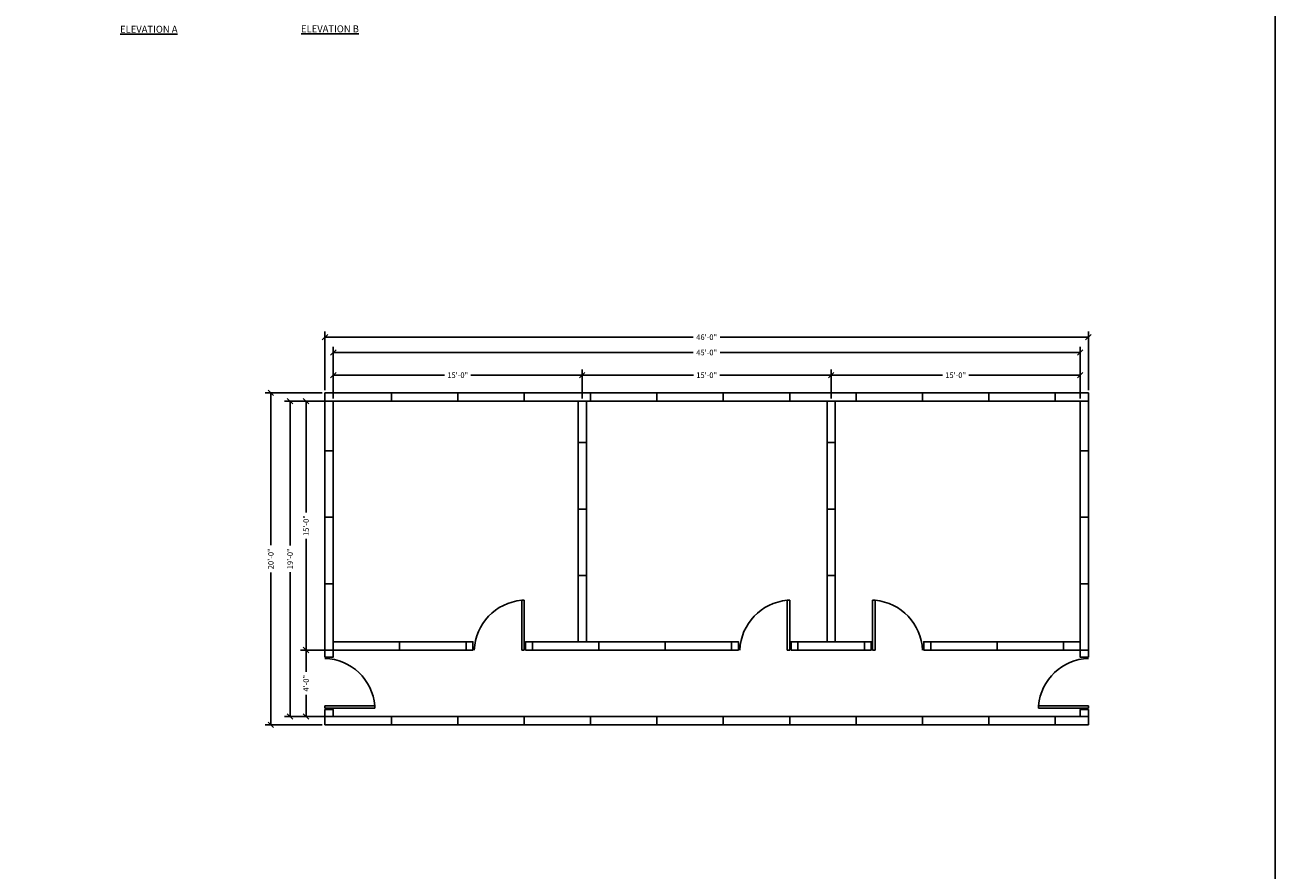
# Model space of a CAD drawing. Extents: x -2483 to 12769, y -1865 to 2542.
# Drawn here: x -698 to 205, y 633 to 1244 of the extents above; entities that cross this region are included whole.
import ezdxf

# ---------------------------------------------------------------- set-up
doc = ezdxf.new("R2010")
doc.units = 0
doc.header["$MEASUREMENT"] = 0
for name, color, linetype in [('Construction Line', 30, 'Continuous'), ('Dimensions', 5, 'Continuous'), ('Door', 3, 'Continuous'), ('Panel', 1, 'Continuous'), ('Text', 7, 'Continuous')]:
    doc.layers.add(name, color=color, linetype=linetype)
doc.styles.get("Standard").update_dxf_attribs({"font": 'arial.ttf'})
doc.styles.add('TB', font='arial.ttf', dxfattribs={"height": 8})
doc.dimstyles.new('ARCH32', dxfattribs={"dimscale": 32, "dimtxt": 0.125, "dimasz": 0.125, "dimexe": 0.125, "dimexo": 0.0625, "dimgap": 0.09, "dimtad": 0, "dimdec": 4, "dimzin": 3, "dimdsep": 46, "dimlunit": 4, "dimtxsty": 'Standard', "dimblk": 'OBLIQUE', "dimcen": 0.09, "dimadec": 0, "dimazin": 0, "dimtfac": 1, "dimtdec": 4, "dimtofl": 0, "dimtmove": 0, "dimatfit": 3, "dimfxl": 1, "dimfrac": 1, "dimtolj": 1, "dimtzin": 0, "dimarcsym": 0})

# ---------------------------------------------------------------- blocks, each defined once
blk = doc.blocks.new('_Oblique')
at = {"color": 0, "linetype": 'ByBlock', "lineweight": -2}
blk.add_line((-0.5, -0.5), (0.5, 0.5), dxfattribs=at)
blk = doc.blocks.new('*D484')
at = {"layer": 'Defpoints', "color": 0, "transparency": 16777216}
for p in [(-295.43, 990.47), (-475.43, 971.71), (-295.43, 971.71)]:
    blk.add_point(p, dxfattribs=at)
at = {"layer": 'Dimensions', "color": 0, "lineweight": -2, "transparency": 16777216}
for p, q in [((-475.43, 973.71), (-475.43, 994.47)), ((-295.43, 973.71), (-295.43, 994.47)), ((-475.43, 990.47), (-394.99, 990.47)), ((-295.43, 990.47), (-375.87, 990.47))]:
    blk.add_line(p, q, dxfattribs=at)
at = {"layer": 'Dimensions', "color": 0, "lineweight": -2, "transparency": 16777216, "xscale": 4, "yscale": 4, "zscale": 4, "rotation": 180}
blk.add_blockref('_Oblique', (-475.43, 990.47), dxfattribs=at)
at = {"layer": 'Dimensions', "color": 0, "lineweight": -2, "transparency": 16777216, "xscale": 4, "yscale": 4, "zscale": 4}
blk.add_blockref('_Oblique', (-295.43, 990.47), dxfattribs=at)
at = {"layer": 'Dimensions', "color": 0, "transparency": 16777216, "insert": (-385.43, 990.47), "char_height": 4, "attachment_point": 5}
blk.add_mtext('\\A1;15\'-0"', dxfattribs=at)
blk = doc.blocks.new('*D485')
at = {"layer": 'Defpoints', "color": 0, "transparency": 16777216}
for p in [(-115.43, 990.47), (-295.43, 971.71), (-115.43, 971.71)]:
    blk.add_point(p, dxfattribs=at)
at = {"layer": 'Dimensions', "color": 0, "lineweight": -2, "transparency": 16777216}
for p, q in [((-295.43, 973.71), (-295.43, 994.47)), ((-115.43, 973.71), (-115.43, 994.47)), ((-295.43, 990.47), (-214.99, 990.47)), ((-115.43, 990.47), (-195.87, 990.47))]:
    blk.add_line(p, q, dxfattribs=at)
at = {"layer": 'Dimensions', "color": 0, "lineweight": -2, "transparency": 16777216, "xscale": 4, "yscale": 4, "zscale": 4, "rotation": 180}
blk.add_blockref('_Oblique', (-295.43, 990.47), dxfattribs=at)
at = {"layer": 'Dimensions', "color": 0, "lineweight": -2, "transparency": 16777216, "xscale": 4, "yscale": 4, "zscale": 4}
blk.add_blockref('_Oblique', (-115.43, 990.47), dxfattribs=at)
at = {"layer": 'Dimensions', "color": 0, "transparency": 16777216, "insert": (-205.43, 990.47), "char_height": 4, "attachment_point": 5}
blk.add_mtext('\\A1;15\'-0"', dxfattribs=at)
blk = doc.blocks.new('*D477')
at = {"layer": 'Defpoints', "color": 0, "transparency": 16777216}
for p in [(-115.43, 990.47), (-115.43, 971.71), (64.57, 971.71)]:
    blk.add_point(p, dxfattribs=at)
at = {"layer": 'Dimensions', "color": 0, "lineweight": -2, "transparency": 16777216}
for p, q in [((-115.43, 973.71), (-115.43, 994.47)), ((64.57, 973.71), (64.57, 994.47)), ((-115.43, 990.47), (-34.99, 990.47)), ((64.57, 990.47), (-15.87, 990.47))]:
    blk.add_line(p, q, dxfattribs=at)
at = {"layer": 'Dimensions', "color": 0, "lineweight": -2, "transparency": 16777216, "xscale": 4, "yscale": 4, "zscale": 4, "rotation": 180}
blk.add_blockref('_Oblique', (-115.43, 990.47), dxfattribs=at)
at = {"layer": 'Dimensions', "color": 0, "lineweight": -2, "transparency": 16777216, "xscale": 4, "yscale": 4, "zscale": 4}
blk.add_blockref('_Oblique', (64.57, 990.47), dxfattribs=at)
at = {"layer": 'Dimensions', "color": 0, "transparency": 16777216, "insert": (-25.43, 990.47), "char_height": 4, "attachment_point": 5}
blk.add_mtext('\\A1;15\'-0"', dxfattribs=at)
blk = doc.blocks.new('*D478')
at = {"layer": 'Defpoints', "color": 0, "transparency": 16777216}
for p in [(-475.43, 1006.88), (-475.43, 971.71), (64.57, 971.71)]:
    blk.add_point(p, dxfattribs=at)
at = {"layer": 'Dimensions', "color": 0, "lineweight": -2, "transparency": 16777216}
for p, q in [((-475.43, 973.71), (-475.43, 1010.88)), ((-475.43, 1006.88), (-215.26, 1006.88)), ((64.57, 1006.88), (-195.6, 1006.88)), ((64.57, 973.71), (64.57, 1010.88))]:
    blk.add_line(p, q, dxfattribs=at)
at = {"layer": 'Dimensions', "color": 0, "lineweight": -2, "transparency": 16777216, "xscale": 4, "yscale": 4, "zscale": 4, "rotation": 180}
blk.add_blockref('_Oblique', (-475.43, 1006.88), dxfattribs=at)
at = {"layer": 'Dimensions', "color": 0, "lineweight": -2, "transparency": 16777216, "xscale": 4, "yscale": 4, "zscale": 4}
blk.add_blockref('_Oblique', (64.57, 1006.88), dxfattribs=at)
at = {"layer": 'Dimensions', "color": 0, "transparency": 16777216, "insert": (-205.43, 1006.88), "char_height": 4, "attachment_point": 5}
blk.add_mtext('\\A1;45\'-0"', dxfattribs=at)
blk = doc.blocks.new('*D479')
at = {"layer": 'Defpoints', "color": 0, "transparency": 16777216}
for p in [(70.57, 1017.95), (-481.43, 977.71), (70.57, 977.71)]:
    blk.add_point(p, dxfattribs=at)
at = {"layer": 'Dimensions', "color": 0, "lineweight": -2, "transparency": 16777216}
for p, q in [((-481.43, 979.71), (-481.43, 1021.95)), ((70.57, 979.71), (70.57, 1021.95)), ((-481.43, 1017.95), (-215.26, 1017.95)), ((70.57, 1017.95), (-195.6, 1017.95))]:
    blk.add_line(p, q, dxfattribs=at)
at = {"layer": 'Dimensions', "color": 0, "lineweight": -2, "transparency": 16777216, "xscale": 4, "yscale": 4, "zscale": 4, "rotation": 180}
blk.add_blockref('_Oblique', (-481.43, 1017.95), dxfattribs=at)
at = {"layer": 'Dimensions', "color": 0, "lineweight": -2, "transparency": 16777216, "xscale": 4, "yscale": 4, "zscale": 4}
blk.add_blockref('_Oblique', (70.57, 1017.95), dxfattribs=at)
at = {"layer": 'Dimensions', "color": 0, "transparency": 16777216, "insert": (-205.43, 1017.95), "char_height": 4, "attachment_point": 5}
blk.add_mtext('\\A1;46\'-0"', dxfattribs=at)
blk = doc.blocks.new('*D480')
at = {"layer": 'Defpoints', "color": 0, "transparency": 16777216}
for p in [(-495.1, 971.71), (-475.43, 971.71), (-475.43, 791.71)]:
    blk.add_point(p, dxfattribs=at)
at = {"layer": 'Dimensions', "color": 0, "lineweight": -2, "transparency": 16777216}
for p, q in [((-477.43, 971.71), (-499.1, 971.71)), ((-495.1, 971.71), (-495.1, 891.27)), ((-495.1, 791.71), (-495.1, 872.14)), ((-477.43, 791.71), (-499.1, 791.71))]:
    blk.add_line(p, q, dxfattribs=at)
at = {"layer": 'Dimensions', "color": 0, "lineweight": -2, "transparency": 16777216, "xscale": 4, "yscale": 4, "zscale": 4}
for p, rotation in [((-495.1, 971.71), 90), ((-495.1, 791.71), 270)]:
    blk.add_blockref('_Oblique', p, dxfattribs=dict(at, rotation=rotation))
at = {"layer": 'Dimensions', "color": 0, "transparency": 16777216, "insert": (-495.1, 881.71), "char_height": 4, "attachment_point": 5, "rotation": 90}
blk.add_mtext('\\A1;15\'-0"', dxfattribs=at)
blk = doc.blocks.new('*D481')
at = {"layer": 'Defpoints', "color": 0, "transparency": 16777216}
for p in [(-475.43, 791.71), (-495.1, 743.71), (-475.43, 743.71)]:
    blk.add_point(p, dxfattribs=at)
at = {"layer": 'Dimensions', "color": 0, "lineweight": -2, "transparency": 16777216}
for p, q in [((-477.43, 791.71), (-499.1, 791.71)), ((-495.1, 791.71), (-495.1, 775.98)), ((-495.1, 743.71), (-495.1, 759.43)), ((-477.43, 743.71), (-499.1, 743.71))]:
    blk.add_line(p, q, dxfattribs=at)
at = {"layer": 'Dimensions', "color": 0, "lineweight": -2, "transparency": 16777216, "xscale": 4, "yscale": 4, "zscale": 4}
for p, rotation in [((-495.1, 791.71), 90), ((-495.1, 743.71), 270)]:
    blk.add_blockref('_Oblique', p, dxfattribs=dict(at, rotation=rotation))
at = {"layer": 'Dimensions', "color": 0, "transparency": 16777216, "insert": (-495.1, 767.71), "char_height": 4, "attachment_point": 5, "rotation": 90}
blk.add_mtext('\\A1;4\'-0"', dxfattribs=at)
blk = doc.blocks.new('*D482')
at = {"layer": 'Defpoints', "color": 0, "transparency": 16777216}
for p in [(-506.64, 971.71), (-475.43, 971.71), (-478.43, 743.71)]:
    blk.add_point(p, dxfattribs=at)
at = {"layer": 'Dimensions', "color": 0, "lineweight": -2, "transparency": 16777216}
for p, q in [((-477.43, 971.71), (-510.64, 971.71)), ((-506.64, 971.71), (-506.64, 867.27)), ((-506.64, 743.71), (-506.64, 848.14)), ((-480.43, 743.71), (-510.64, 743.71))]:
    blk.add_line(p, q, dxfattribs=at)
at = {"layer": 'Dimensions', "color": 0, "lineweight": -2, "transparency": 16777216, "xscale": 4, "yscale": 4, "zscale": 4}
for p, rotation in [((-506.64, 971.71), 90), ((-506.64, 743.71), 270)]:
    blk.add_blockref('_Oblique', p, dxfattribs=dict(at, rotation=rotation))
at = {"layer": 'Dimensions', "color": 0, "transparency": 16777216, "insert": (-506.64, 857.71), "char_height": 4, "attachment_point": 5, "rotation": 90}
blk.add_mtext('\\A1;19\'-0"', dxfattribs=at)
blk = doc.blocks.new('*D483')
at = {"layer": 'Defpoints', "color": 0, "transparency": 16777216}
for p in [(-481.43, 977.71), (-520.57, 737.71), (-481.43, 737.71)]:
    blk.add_point(p, dxfattribs=at)
at = {"layer": 'Dimensions', "color": 0, "lineweight": -2, "transparency": 16777216}
for p, q in [((-483.43, 977.71), (-524.57, 977.71)), ((-520.57, 977.71), (-520.57, 867.49)), ((-520.57, 737.71), (-520.57, 847.92)), ((-483.43, 737.71), (-524.57, 737.71))]:
    blk.add_line(p, q, dxfattribs=at)
at = {"layer": 'Dimensions', "color": 0, "lineweight": -2, "transparency": 16777216, "xscale": 4, "yscale": 4, "zscale": 4}
for p, rotation in [((-520.57, 977.71), 90), ((-520.57, 737.71), 270)]:
    blk.add_blockref('_Oblique', p, dxfattribs=dict(at, rotation=rotation))
at = {"layer": 'Dimensions', "color": 0, "transparency": 16777216, "insert": (-520.57, 857.71), "char_height": 4, "attachment_point": 5, "rotation": 90}
blk.add_mtext('\\A1;20\'-0"', dxfattribs=at)

msp = doc.modelspace()

# ---------------------------------------------------------------- linework, layer by layer
at = {"layer": 'Construction Line'}
msp.add_lwpolyline([(-1566.40683, 1777.01303), (205.47384, 1777.01303), (205.47384, -599.29141), (-1566.40683, -599.29141)], close=True, dxfattribs=at)
at = {"layer": 'Door'}
for p, q in [((-339.17755, 791.70566), (-339.17755, 827.70566)), ((-337.42755, 827.70566), (-339.17755, 827.70566)), ((-337.42755, 791.70566), (-337.42755, 827.70566)), ((-147.17755, 791.70566), (-147.17755, 827.70566)), ((-145.42755, 827.70566), (-147.17755, 827.70566)), ((-145.42755, 791.70566), (-145.42755, 827.70566)), ((-85.42755, 791.70566), (-85.42755, 827.70566)), ((-85.42755, 827.70566), (-83.67755, 827.70566)), ((-83.67755, 791.70566), (-83.67755, 827.70566)), ((-339.17755, 791.70566), (-337.42755, 791.70566)), ((-147.17755, 791.70566), (-145.42755, 791.70566)), ((-83.67755, 791.70566), (-85.42755, 791.70566)), ((-481.42755, 751.45566), (-445.42755, 751.45566)), ((-481.42755, 751.45566), (-481.42755, 749.70566)), ((-445.42755, 749.70566), (-445.42755, 751.45566)), ((70.57245, 751.45566), (34.57245, 751.45566)), ((34.57245, 749.70566), (34.57245, 751.45566)), ((70.57245, 751.45566), (70.57245, 749.70566)), ((-481.42755, 749.70566), (-445.42755, 749.70566)), ((70.57245, 749.70566), (34.57245, 749.70566))]:
    msp.add_line(p, q, dxfattribs=at)
for centre, start, end in [((-335.99895, 790.38904), 94.86865628, 177.98534746), ((-143.99895, 790.38904), 94.86865628, 177.98534746), ((-86.85615, 790.38904), 2.01465254, 85.13134372), ((-482.74417, 748.27706), 4.86865628, 87.98534746), ((71.88907, 748.27706), 92.01465254, 175.13134372)]:
    msp.add_arc(centre, 37.45175, start, end, dxfattribs=at)
at = {"layer": 'Panel'}
for points in [[(-433.42755, 977.70566), (-481.42755, 977.70566), (-481.42755, 971.70566), (-433.42755, 971.70566)], [(-433.42755, 977.70566), (-385.42755, 977.70566), (-385.42755, 971.70566), (-433.42755, 971.70566)], [(-337.42755, 977.70566), (-385.42755, 977.70566), (-385.42755, 971.70566), (-337.42755, 971.70566)], [(-289.42755, 977.70566), (-337.42755, 977.70566), (-337.42755, 971.70566), (-289.42755, 971.70566)], [(-289.42755, 977.70566), (-241.42755, 977.70566), (-241.42755, 971.70566), (-289.42755, 971.70566)], [(-193.42755, 977.70566), (-241.42755, 977.70566), (-241.42755, 971.70566), (-193.42755, 971.70566)], [(-145.42755, 977.70566), (-193.42755, 977.70566), (-193.42755, 971.70566), (-145.42755, 971.70566)], [(-145.42755, 977.70566), (-97.42755, 977.70566), (-97.42755, 971.70566), (-145.42755, 971.70566)], [(-49.42755, 977.70566), (-97.42755, 977.70566), (-97.42755, 971.70566), (-49.42755, 971.70566)], [(-1.42755, 977.70566), (-49.42755, 977.70566), (-49.42755, 971.70566), (-1.42755, 971.70566)], [(-1.42755, 977.70566), (46.57245, 977.70566), (46.57245, 971.70566), (-1.42755, 971.70566)], [(70.57245, 977.70566), (46.57245, 977.70566), (46.57245, 971.70566), (70.57245, 971.70566)], [(-481.42755, 935.70566), (-475.42755, 935.70566), (-475.42755, 971.70566), (-481.42755, 971.70566)], [(-298.42755, 941.70566), (-292.42755, 941.70566), (-292.42755, 971.70566), (-298.42755, 971.70566)], [(-118.42755, 941.70566), (-112.42755, 941.70566), (-112.42755, 971.70566), (-118.42755, 971.70566)], [(70.57245, 935.70566), (64.57245, 935.70566), (64.57245, 971.70566), (70.57245, 971.70566)], [(-298.42755, 893.70566), (-292.42755, 893.70566), (-292.42755, 941.70566), (-298.42755, 941.70566)], [(-118.42755, 893.70566), (-112.42755, 893.70566), (-112.42755, 941.70566), (-118.42755, 941.70566)], [(-481.42755, 887.70566), (-475.42755, 887.70566), (-475.42755, 935.70566), (-481.42755, 935.70566)], [(70.57245, 887.70566), (64.57245, 887.70566), (64.57245, 935.70566), (70.57245, 935.70566)], [(-481.42755, 839.70566), (-475.42755, 839.70566), (-475.42755, 887.70566), (-481.42755, 887.70566)], [(-298.42755, 845.70566), (-292.42755, 845.70566), (-292.42755, 893.70566), (-298.42755, 893.70566)], [(-118.42755, 845.70566), (-112.42755, 845.70566), (-112.42755, 893.70566), (-118.42755, 893.70566)], [(70.57245, 839.70566), (64.57245, 839.70566), (64.57245, 887.70566), (70.57245, 887.70566)], [(-298.42755, 797.70566), (-292.42755, 797.70566), (-292.42755, 845.70566), (-298.42755, 845.70566)], [(-118.42755, 797.70566), (-112.42755, 797.70566), (-112.42755, 845.70566), (-118.42755, 845.70566)], [(-481.42755, 791.70566), (-475.42755, 791.70566), (-475.42755, 839.70566), (-481.42755, 839.70566)], [(70.57245, 791.70566), (64.57245, 791.70566), (64.57245, 839.70566), (70.57245, 839.70566)], [(-427.42755, 797.70566), (-475.42755, 797.70566), (-475.42755, 791.70566), (-427.42755, 791.70566)], [(-427.42755, 797.70566), (-379.42755, 797.70566), (-379.42755, 791.70566), (-427.42755, 791.70566)], [(-379.42755, 791.70566), (-374.42755, 791.70566), (-374.42755, 797.70566), (-379.42755, 797.70566)], [(-331.42755, 791.70566), (-336.42755, 791.70566), (-336.42755, 797.70566), (-331.42755, 797.70566)], [(-283.42755, 797.70566), (-331.42755, 797.70566), (-331.42755, 791.70566), (-283.42755, 791.70566)], [(-283.42755, 797.70566), (-235.42755, 797.70566), (-235.42755, 791.70566), (-283.42755, 791.70566)], [(-187.42755, 797.70566), (-235.42755, 797.70566), (-235.42755, 791.70566), (-187.42755, 791.70566)], [(-187.42755, 791.70566), (-182.42755, 791.70566), (-182.42755, 797.70566), (-187.42755, 797.70566)], [(-139.42755, 791.70566), (-144.42755, 791.70566), (-144.42755, 797.70566), (-139.42755, 797.70566)], [(-139.42755, 797.70566), (-91.42755, 797.70566), (-91.42755, 791.70566), (-139.42755, 791.70566)], [(-91.42755, 791.70566), (-86.42755, 791.70566), (-86.42755, 797.70566), (-91.42755, 797.70566)], [(-43.42755, 791.70566), (-48.42755, 791.70566), (-48.42755, 797.70566), (-43.42755, 797.70566)], [(4.57245, 797.70566), (-43.42755, 797.70566), (-43.42755, 791.70566), (4.57245, 791.70566)], [(4.57245, 797.70566), (52.57245, 797.70566), (52.57245, 791.70566), (4.57245, 791.70566)], [(64.57245, 797.70566), (52.57245, 797.70566), (52.57245, 791.70566), (64.57245, 791.70566)], [(-481.42755, 791.70566), (-481.42755, 786.70566), (-475.42755, 786.70566), (-475.42755, 791.70566)], [(70.57245, 791.70566), (70.57245, 786.70566), (64.57245, 786.70566), (64.57245, 791.70566)], [(-481.42755, 743.70566), (-481.42755, 748.70566), (-475.42755, 748.70566), (-475.42755, 743.70566)], [(-433.42755, 743.70566), (-481.42755, 743.70566), (-481.42755, 737.70566), (-433.42755, 737.70566)], [(-433.42755, 743.70566), (-385.42755, 743.70566), (-385.42755, 737.70566), (-433.42755, 737.70566)], [(-337.42755, 743.70566), (-385.42755, 743.70566), (-385.42755, 737.70566), (-337.42755, 737.70566)], [(-289.42755, 743.70566), (-337.42755, 743.70566), (-337.42755, 737.70566), (-289.42755, 737.70566)], [(-289.42755, 743.70566), (-241.42755, 743.70566), (-241.42755, 737.70566), (-289.42755, 737.70566)], [(-193.42755, 743.70566), (-241.42755, 743.70566), (-241.42755, 737.70566), (-193.42755, 737.70566)], [(-145.42755, 743.70566), (-193.42755, 743.70566), (-193.42755, 737.70566), (-145.42755, 737.70566)], [(-145.42755, 743.70566), (-97.42755, 743.70566), (-97.42755, 737.70566), (-145.42755, 737.70566)], [(-49.42755, 743.70566), (-97.42755, 743.70566), (-97.42755, 737.70566), (-49.42755, 737.70566)], [(-1.42755, 743.70566), (-49.42755, 743.70566), (-49.42755, 737.70566), (-1.42755, 737.70566)], [(-1.42755, 743.70566), (46.57245, 743.70566), (46.57245, 737.70566), (-1.42755, 737.70566)], [(70.57245, 743.70566), (46.57245, 743.70566), (46.57245, 737.70566), (70.57245, 737.70566)], [(70.57245, 743.70566), (70.57245, 748.70566), (64.57245, 748.70566), (64.57245, 743.70566)]]:
    msp.add_lwpolyline(points, close=True, dxfattribs=at)

# ---------------------------------------------------------------- texts
at = {"layer": 'Text', "char_height": 5, "width": 52.8680252, "attachment_point": 2, "style": 'TB'}
for s, insert in [('{\\Fsimplex|c0;\\LELEVATION A}', (-608.79828, 1243.11175)), ('{\\Fsimplex|c0;\\LELEVATION B}', (-477.78983, 1243.39544))]:
    msp.add_mtext(s, dxfattribs=dict(at, insert=insert))

# ---------------------------------------------------------------- dimensions: what is measured, and where the dimension line sits
at = {"layer": 'Dimensions'}
for base, p1, p2, picture, middle in [((70.57245, 1017.94919), (-481.42755, 977.70566), (70.57245, 977.70566), '*D479', (-205.42755, 1017.94919)), ((-475.42755, 1006.87554), (64.57245, 971.70566), (-475.42755, 971.70566), '*D478', (-205.42755, 1006.87554)), ((-295.42755, 990.47391), (-475.42755, 971.70566), (-295.42755, 971.70566), '*D484', (-385.42755, 990.47391)), ((-115.42755, 990.47391), (-295.42755, 971.70566), (-115.42755, 971.70566), '*D485', (-205.42755, 990.47391))]:
    dim = msp.add_linear_dim(base=base, p1=p1, p2=p2, dimstyle='ARCH32', override={"dimfxl": 0.1875}, dxfattribs=at)
    dim.commit()
    dim.dimension.update_dxf_attribs({"geometry": picture, "text_midpoint": middle})
for base, p1, p2, angle, picture, middle in [((-115.42755, 990.47391), (64.57245, 971.70566), (-115.42755, 971.70566), 180, '*D477', (-25.42755, 990.47391)), ((-520.5688, 737.70566), (-481.42755, 977.70566), (-481.42755, 737.70566), 90, '*D483', (-520.5688, 857.70566)), ((-506.63733, 971.70566), (-478.42755, 743.70566), (-475.42755, 971.70566), 90, '*D482', (-506.63733, 857.70566)), ((-495.10452, 971.70566), (-475.42755, 791.70566), (-475.42755, 971.70566), 90, '*D480', (-495.10452, 881.70566)), ((-495.10452, 743.70566), (-475.42755, 791.70566), (-475.42755, 743.70566), 90, '*D481', (-495.10452, 767.70566))]:
    dim = msp.add_linear_dim(base=base, p1=p1, p2=p2, angle=angle, dimstyle='ARCH32', override={"dimfxl": 0.1875}, dxfattribs=at)
    dim.commit()
    dim.dimension.update_dxf_attribs({"geometry": picture, "text_midpoint": middle})

doc.saveas('drawing.dxf')
